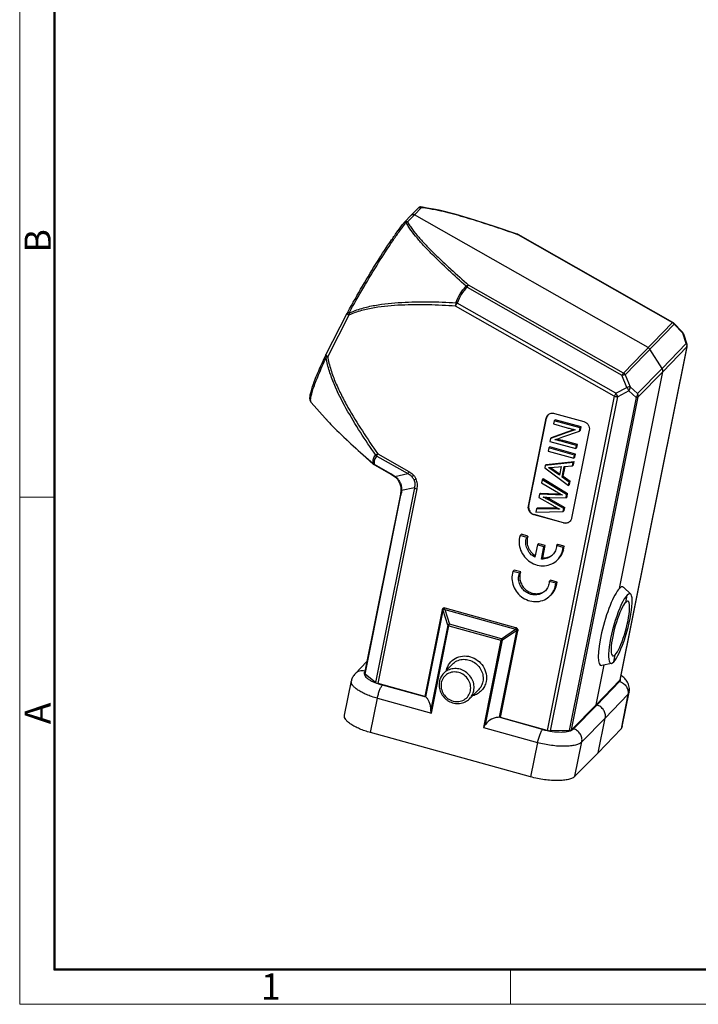
# Model space of a CAD drawing. Units: millimetres. Extents: x 1108 to 1430, y 506 to 733.
# Drawn here: x 1108 to 1182, y 506 to 613 of the extents above; entities that cross this region are included whole.
import ezdxf

# ---------------------------------------------------------------- set-up
doc = ezdxf.new("R2010")
doc.units = ezdxf.units.MM
doc.header["$LTSCALE"] = 65.395
doc.layers.get('0').update_dxf_attribs({"linetype": 'CONTINUOUS', "lineweight": 30})
doc.layers.add('Dim', color=3, linetype='CONTINUOUS', lineweight=15)
doc.layers.add('图框', color=7, linetype='CONTINUOUS', lineweight=20)
doc.styles.add('Romans字体', font='romans.shx', dxfattribs={"width": 0.75})

# ---------------------------------------------------------------- blocks, each defined once
blk = doc.blocks.new('A4图框-NEW')
at = {"layer": '图框', "color": 1, "lineweight": 18}
for p, q in [((833.413, 690.535), (833.413, 480.535)), ((833.413, 480.535), (1130.412, 480.535))]:
    blk.add_line(p, q, dxfattribs=at)
at = {"layer": '图框', "lineweight": 50}
for p, q in [((836.913, 484.018), (836.913, 675.021)), ((836.855, 484.035), (1126.929, 484.035))]:
    blk.add_line(p, q, dxfattribs=at)
at = {"layer": '图框', "color": 6}
for p, q in [((836.913, 531.714), (833.413, 531.714)), ((882.948, 484.035), (882.948, 480.535))]:
    blk.add_line(p, q, dxfattribs=at)
at = {"layer": '图框', "color": 6, "char_height": 2.652, "width": 2.55791, "attachment_point": 1, "rotation": 90, "style": 'Romans字体'}
for s, insert in [('B', (833.904, 556.375)), ('A', (833.904, 508.79))]:
    blk.add_mtext(s, dxfattribs=dict(at, insert=insert))
at = {"layer": '图框', "color": 6, "insert": (857.76, 483.652), "char_height": 2.652, "width": 2.55791, "attachment_point": 1, "style": 'Romans字体'}
blk.add_mtext('1', dxfattribs=at)

msp = doc.modelspace()

# ---------------------------------------------------------------- linework, layer by layer
at = {"color": 7, "linetype": 'Continuous'}
for p, q in [((1150.713, 591.977), (1151.462, 592.743)), ((1151.054, 592.015), (1151.804, 592.781)), ((1151.587, 592.833), (1151.697, 592.871)), ((1151.587, 592.833), (1151.587, 592.833)), ((1151.721, 592.877), (1151.812, 592.89)), ((1151.76, 592.851), (1151.932, 592.882)), ((1151.932, 592.882), (1153.132, 592.649)), ((1153.104, 592.6), (1153.085, 592.603)), ((1153.116, 592.597), (1153.104, 592.6)), ((1149.954, 591.194), (1150.712, 591.976)), ((1150.296, 591.233), (1150.225, 591.262)), ((1150.296, 591.233), (1151.054, 592.015)), ((1176.624, 577.49), (1151.054, 592.015)), ((1149.889, 591.118), (1149.889, 591.119)), ((1162.355, 589.844), (1162.295, 589.865)), ((1162.308, 589.903), (1162.309, 589.903)), ((1162.355, 589.844), (1162.374, 589.861)), ((1162.355, 589.844), (1179.288, 580.225)), ((1162.374, 589.861), (1162.388, 589.866)), ((1162.39, 589.865), (1162.39, 589.865)), ((1179.323, 580.246), (1162.39, 589.865)), ((1156.824, 584.107), (1173.757, 574.488)), ((1173.914, 574.706), (1156.981, 584.325)), ((1172.912, 572.172), (1155.553, 582.034)), ((1173.101, 572.505), (1155.742, 582.366)), ((1141.37, 576.71), (1143.703, 581.26)), ((1143.889, 581.04), (1141.565, 576.507)), ((1179.288, 580.225), (1173.914, 574.706)), ((1174.102, 574.528), (1179.476, 580.047)), ((1180.356, 579.2), (1179.437, 580.158)), ((1180.395, 579.089), (1179.476, 580.047)), ((1180.36, 579.195), (1180.377, 579.17)), ((1180.78, 577.94), (1180.395, 579.089)), ((1180.469, 579.013), (1180.854, 577.864)), ((1180.853, 577.575), (1173.538, 541.142)), ((1173.556, 541.173), (1180.87, 577.607)), ((1178.155, 575.213), (1176.812, 577.311)), ((1180.78, 577.94), (1178.155, 575.213)), ((1178.228, 574.848), (1180.853, 577.575)), ((1180.853, 577.575), (1180.87, 577.607)), ((1141.321, 576.61), (1141.321, 576.61)), ((1141.565, 576.507), (1141.407, 576.396)), ((1178.155, 575.213), (1175.46, 572.477)), ((1173.469, 551.143), (1178.228, 574.848)), ((1174.304, 573.148), (1173.757, 574.488)), ((1174.102, 574.528), (1174.649, 573.189)), ((1175.533, 572.112), (1178.228, 574.848)), ((1173.101, 572.505), (1174.304, 573.148)), ((1174.649, 573.189), (1175.46, 572.477)), ((1172.912, 572.172), (1165.577, 535.636)), ((1165.951, 535.587), (1173.286, 572.121)), ((1175.299, 572.053), (1167.984, 535.615)), ((1168.218, 535.679), (1175.533, 572.112)), ((1174.488, 572.764), (1173.286, 572.121)), ((1175.299, 572.053), (1174.488, 572.764)), ((1139.771, 571.474), (1141.3, 569.762)), ((1163.526, 560.149), (1165.456, 569.763)), ((1163.553, 560.177), (1165.483, 569.791)), ((1165.456, 569.763), (1165.483, 569.791)), ((1166.443, 569.605), (1166.335, 569.494)), ((1166.36, 570.294), (1169.572, 569.406)), ((1169.277, 568.822), (1166.443, 569.605)), ((1142.28, 568.724), (1142.311, 568.694)), ((1166.335, 569.494), (1166.264, 569.141)), ((1166.264, 569.141), (1167.772, 568.724)), ((1169.169, 568.71), (1166.335, 569.494)), ((1167.854, 568.326), (1168.5, 568.544)), ((1168.62, 568.517), (1168.618, 568.505)), ((1169.098, 568.359), (1169.169, 568.71)), ((1169.277, 568.822), (1169.169, 568.71)), ((1169.206, 568.47), (1169.277, 568.822)), ((1165.947, 567.564), (1165.88, 567.229)), ((1167.746, 568.215), (1165.947, 567.564)), ((1166.055, 567.676), (1165.947, 567.564)), ((1166.055, 567.676), (1167.854, 568.326)), ((1167.301, 567.718), (1169.098, 568.359)), ((1167.854, 568.326), (1167.746, 568.215)), ((1170.179, 568.457), (1168.249, 558.843)), ((1169.206, 568.47), (1169.098, 568.359)), ((1165.739, 566.526), (1165.668, 566.174)), ((1165.847, 566.637), (1165.739, 566.526)), ((1168.573, 565.742), (1165.739, 566.526)), ((1168.681, 565.853), (1165.847, 566.637)), ((1165.88, 567.229), (1168.714, 566.445)), ((1166.428, 567.42), (1166.43, 567.432)), ((1166.435, 567.427), (1166.428, 567.42)), ((1167.337, 567.197), (1167.446, 567.308)), ((1168.784, 566.797), (1167.337, 567.197)), ((1168.893, 566.908), (1167.446, 567.308)), ((1168.714, 566.445), (1168.784, 566.797)), ((1168.822, 566.556), (1168.714, 566.445)), ((1168.893, 566.908), (1168.784, 566.797)), ((1168.822, 566.556), (1168.893, 566.908)), ((1144.976, 566.163), (1146.593, 564.728)), ((1146.941, 565.626), (1150.317, 563.708)), ((1147.051, 565.877), (1150.427, 563.959)), ((1165.668, 566.174), (1168.502, 565.39)), ((1168.502, 565.39), (1168.573, 565.742)), ((1168.61, 565.502), (1168.502, 565.39)), ((1168.681, 565.853), (1168.573, 565.742)), ((1168.61, 565.502), (1168.681, 565.853)), ((1146.593, 564.728), (1146.593, 564.728)), ((1146.675, 564.67), (1148.464, 563.654)), ((1148.466, 563.699), (1146.676, 564.715)), ((1165.354, 564.612), (1165.3, 564.338)), ((1165.3, 564.338), (1167.904, 562.413)), ((1168.411, 564.935), (1165.354, 564.612)), ((1165.463, 564.723), (1165.354, 564.612)), ((1165.463, 564.723), (1168.519, 565.046)), ((1165.803, 564.376), (1165.762, 564.334)), ((1165.762, 564.334), (1165.77, 564.373)), ((1166.906, 563.527), (1165.762, 564.334)), ((1165.77, 564.373), (1165.875, 564.381)), ((1165.875, 564.381), (1166.803, 564.452)), ((1165.953, 564.387), (1166.939, 563.692)), ((1166.803, 564.452), (1167.096, 564.475)), ((1167.096, 564.475), (1166.906, 563.527)), ((1167.201, 563.32), (1167.439, 564.501)), ((1167.31, 563.431), (1167.526, 564.508)), ((1167.439, 564.501), (1168.337, 564.57)), ((1168.337, 564.57), (1168.411, 564.935)), ((1168.446, 564.681), (1168.337, 564.57)), ((1168.519, 565.046), (1168.411, 564.935)), ((1168.446, 564.681), (1168.519, 565.046)), ((1148.907, 563.413), (1150.317, 563.708)), ((1150.98, 563.513), (1150.785, 563.356)), ((1165.149, 563.161), (1165.041, 563.049)), ((1165.149, 563.161), (1167.812, 561.525)), ((1167.31, 563.431), (1167.201, 563.32)), ((1167.977, 562.773), (1167.201, 563.32)), ((1167.31, 563.431), (1168.085, 562.885)), ((1151.055, 562.171), (1146.781, 540.886)), ((1151.055, 562.171), (1149.644, 561.876)), ((1165.041, 563.049), (1164.97, 562.698)), ((1164.97, 562.698), (1166.539, 561.769)), ((1167.704, 561.414), (1165.041, 563.049)), ((1167.904, 562.413), (1167.977, 562.773)), ((1168.012, 562.524), (1167.904, 562.413)), ((1168.085, 562.885), (1167.977, 562.773)), ((1168.012, 562.524), (1168.085, 562.885)), ((1149.524, 561.47), (1145.595, 541.898)), ((1145.655, 541.793), (1149.585, 561.366)), ((1147.076, 540.752), (1151.349, 562.038)), ((1149.574, 561.902), (1149.567, 561.789)), ((1164.719, 561.448), (1164.649, 561.096)), ((1164.649, 561.096), (1166.232, 560.218)), ((1164.827, 561.559), (1164.719, 561.448)), ((1166.469, 561.398), (1164.719, 561.448)), ((1164.827, 561.559), (1166.577, 561.509)), ((1165.151, 561.138), (1165.153, 561.146)), ((1165.156, 561.143), (1165.151, 561.138)), ((1165.509, 561.124), (1165.691, 561.026)), ((1165.691, 561.026), (1165.91, 560.906)), ((1165.865, 561.111), (1167.635, 561.07)), ((1166.577, 561.509), (1166.469, 561.398)), ((1166.577, 561.509), (1167.008, 561.497)), ((1167.221, 561.379), (1167.219, 561.371)), ((1167.635, 561.07), (1167.704, 561.414)), ((1167.743, 561.181), (1167.635, 561.07)), ((1167.812, 561.525), (1167.704, 561.414)), ((1167.743, 561.181), (1167.812, 561.525)), ((1163.553, 560.177), (1163.526, 560.149)), ((1164.506, 559.958), (1164.398, 559.846)), ((1164.506, 559.958), (1166.261, 559.96)), ((1165.802, 560.795), (1165.91, 560.906)), ((1167.399, 559.898), (1165.802, 560.795)), ((1165.91, 560.906), (1167.508, 560.009)), ((1166.261, 559.96), (1166.153, 559.849)), ((1166.261, 559.96), (1166.702, 559.957)), ((1167.33, 559.555), (1167.399, 559.898)), ((1167.508, 560.009), (1167.399, 559.898)), ((1167.439, 559.666), (1167.508, 560.009)), ((1164.133, 559.201), (1164.16, 559.229)), ((1167.345, 558.313), (1164.133, 559.201)), ((1167.372, 558.341), (1164.16, 559.229)), ((1164.398, 559.846), (1164.327, 559.495)), ((1164.327, 559.495), (1167.33, 559.555)), ((1166.153, 559.849), (1164.398, 559.846)), ((1166.913, 559.845), (1166.911, 559.837)), ((1167.439, 559.666), (1167.33, 559.555)), ((1167.372, 558.341), (1167.345, 558.313)), ((1162.75, 557.075), (1162.615, 556.936)), ((1163.336, 556.736), (1162.615, 556.936)), ((1163.471, 556.875), (1162.75, 557.075)), ((1163.471, 556.875), (1163.336, 556.736)), ((1164.509, 555.908), (1164.239, 554.566)), ((1164.644, 556.047), (1164.509, 555.908)), ((1165.224, 555.711), (1164.509, 555.908)), ((1165.359, 555.85), (1164.644, 556.047)), ((1164.954, 554.366), (1165.224, 555.711)), ((1165.089, 554.505), (1165.359, 555.85)), ((1165.359, 555.85), (1165.224, 555.711)), ((1166.732, 555.974), (1166.597, 555.835)), ((1167.31, 555.638), (1166.597, 555.835)), ((1167.445, 555.777), (1166.732, 555.974)), ((1167.24, 555.242), (1167.31, 555.638)), ((1167.445, 555.777), (1167.31, 555.638)), ((1167.376, 555.381), (1167.445, 555.777)), ((1167.376, 555.381), (1167.24, 555.242)), ((1165.089, 554.505), (1164.954, 554.366)), ((1161.959, 553.156), (1161.823, 553.017)), ((1162.545, 552.817), (1161.823, 553.017)), ((1162.68, 552.956), (1161.959, 553.156)), ((1162.464, 552.508), (1162.545, 552.817)), ((1162.599, 552.647), (1162.464, 552.508)), ((1162.68, 552.956), (1162.545, 552.817)), ((1162.599, 552.647), (1162.68, 552.956)), ((1165.941, 552.054), (1165.805, 551.915)), ((1166.518, 551.718), (1165.805, 551.915)), ((1166.653, 551.857), (1165.941, 552.054)), ((1166.449, 551.323), (1166.518, 551.718)), ((1166.584, 551.461), (1166.449, 551.323)), ((1166.653, 551.857), (1166.518, 551.718)), ((1166.584, 551.461), (1166.653, 551.857)), ((1174.707, 550.539), (1173.904, 551.278)), ((1174.163, 549.634), (1174.321, 550.42)), ((1154.076, 548.811), (1152.175, 539.342)), ((1152.296, 539.286), (1154.197, 548.755)), ((1154.706, 547.139), (1154.197, 548.755)), ((1154.363, 548.852), (1162.111, 546.709)), ((1154.363, 548.852), (1154.872, 547.236)), ((1162.156, 546.863), (1154.408, 549.005)), ((1154.706, 547.139), (1152.856, 537.924)), ((1152.906, 537.51), (1154.827, 547.083)), ((1154.731, 547.165), (1154.706, 547.139)), ((1154.706, 547.139), (1154.756, 547.108)), ((1154.793, 547.206), (1154.731, 547.165)), ((1154.756, 547.108), (1154.827, 547.083)), ((1154.872, 547.236), (1154.793, 547.206)), ((1154.827, 547.083), (1160.519, 545.509)), ((1160.564, 545.662), (1154.872, 547.236)), ((1162.223, 546.536), (1160.321, 537.066)), ((1160.477, 537.046), (1162.378, 546.515)), ((1160.564, 545.662), (1162.111, 546.709)), ((1162.223, 546.536), (1160.675, 545.488)), ((1160.519, 545.509), (1158.598, 535.936)), ((1158.825, 536.273), (1160.675, 545.488)), ((1160.539, 545.587), (1160.519, 545.509)), ((1160.564, 545.662), (1160.539, 545.587)), ((1160.675, 545.488), (1160.639, 545.557)), ((1172.855, 543.117), (1173.012, 543.903)), ((1145.851, 543.174), (1144.564, 541.82)), ((1154.235, 541.86), (1155.201, 542.87)), ((1170.917, 538.433), (1171.792, 542.789)), ((1172.613, 542.959), (1171.545, 542.738)), ((1146.781, 540.886), (1145.655, 541.793)), ((1143.405, 537.292), (1144.16, 541.05)), ((1152.175, 539.342), (1147.076, 540.752)), ((1152.321, 539.265), (1147.544, 540.586)), ((1173.538, 541.142), (1170.917, 538.433)), ((1171.012, 538.407), (1173.495, 540.973)), ((1173.538, 541.142), (1173.556, 541.173)), ((1157.081, 539.088), (1158.065, 540.081)), ((1174.406, 539.551), (1171.922, 536.984)), ((1174.406, 539.551), (1173.651, 535.791)), ((1173.791, 536.044), (1174.545, 539.803)), ((1174.545, 539.802), (1174.406, 539.551)), ((1146.244, 535.393), (1146.997, 539.144)), ((1146.997, 539.144), (1152.906, 537.51)), ((1152.321, 539.265), (1152.296, 539.286)), ((1170.917, 538.433), (1168.218, 535.679)), ((1168.454, 535.797), (1171.012, 538.407)), ((1170.917, 538.433), (1171.012, 538.407)), ((1160.322, 537.067), (1160.275, 537.065)), ((1165.052, 535.744), (1160.275, 537.065)), ((1165.577, 535.636), (1160.477, 537.046)), ((1171.922, 536.984), (1169.365, 534.374)), ((1171.161, 533.194), (1171.922, 536.984)), ((1163.753, 530.551), (1146.244, 535.393)), ((1158.598, 535.936), (1164.506, 534.302)), ((1167.985, 535.618), (1165.951, 535.585)), ((1173.651, 535.791), (1171.161, 533.194)), ((1173.791, 536.044), (1173.651, 535.791)), ((1164.506, 534.302), (1163.753, 530.551)), ((1168.61, 530.614), (1169.365, 534.374)), ((1171.161, 533.194), (1168.61, 530.614))]:
    msp.add_line(p, q, dxfattribs=at)
for points in [[(1151.587, 592.833), (1151.561, 592.82), (1151.507, 592.784), (1151.462, 592.743)], [(1162.308, 589.903), (1159.926, 590.716), (1157.66, 591.446), (1155.605, 592.051), (1153.763, 592.517), (1153.133, 592.649)], [(1149.954, 591.194), (1149.905, 591.138), (1149.889, 591.118)], [(1143.769, 581.384), (1143.718, 581.288), (1143.703, 581.26)], [(1141.37, 576.71), (1141.327, 576.623), (1141.321, 576.61)], [(1141.288, 569.775), (1142.178, 568.825), (1143.477, 567.549), (1144.976, 566.163)], [(1148.464, 563.654), (1148.556, 563.6), (1148.754, 563.472), (1148.857, 563.399)], [(1148.857, 563.399), (1149.185, 563.089), (1149.426, 562.697), (1149.555, 562.252), (1149.574, 561.902)], [(1149.567, 561.789), (1149.542, 561.572), (1149.524, 561.47)]]:
    msp.add_lwpolyline(points, dxfattribs=at)
for centre, radius, start, end in [((1151.644, 592.565), 0.254, 132.20881, 135.64128), ((1151.862, 592.245), 0.648, 102.52366, 104.71509), ((1151.649, 592.508), 0.315, 60.37902, 74.47876), ((1151.077, 584.518), 8.361, 84.23195, 85.31333), ((1149.755, 574.766), 18.145, 79.4253, 79.686), ((1170.667, 575.239), 25.995, 142.14859, 142.57202), ((1150.898, 591.741), 0.315, 60.37519, 74.44457), ((1162.144, 589.431), 0.499, 60.40625, 70.78546), ((1162.195, 589.791), 0.169, 18.3558, 20.40674), ((1155.386, 581.299), 1.125, 76.22612, 79.86622), ((1155.364, 581.203), 1.223, 71.98881, 76.26484), ((1179.075, 579.809), 0.503, 43.87355, 60.35784), ((1179.992, 578.852), 0.503, 30.71614, 43.67455), ((1180.266, 579.114), 0.125, 40.58957, 43.74955), ((1179.995, 578.854), 0.5, 18.67955, 30.71743), ((1180.337, 577.656), 0.527, 18.59415, 32.67198), ((1180.406, 577.665), 0.456, 348.64028, 352.71998), ((1180.376, 577.705), 0.504, 358.32791, 18.46108), ((1180.387, 577.667), 0.475, 352.76006, 3.88272), ((1180.379, 577.705), 0.501, 348.64229, 358.24184), ((1176.912, 570.116), 4.498, 147.91425, 152.79012), ((1157.173, 583.932), 21.278, 221.75115, 221.9612), ((1166.125, 569.639), 0.678, 130.07182, 135.72962), ((1157.892, 595.771), 29.597, 286.76733, 287.01982), ((1147.254, 566.074), 0.547, 217.70016, 235.1014), ((1146.85, 565.12), 0.44, 226.58742, 233.17186), ((1146.868, 565.143), 0.469, 233.15586, 239.42446), ((1146.921, 565.105), 0.5, 228.83636, 240.40004), ((1146.875, 565.154), 0.482, 239.40986, 245.65383), ((1146.18, 559.682), 4.621, 53.8373, 60.35668), ((1146.637, 561.956), 3.006, 348.6743, 351.83405), ((1147.827, 561.995), 1.821, 356.25714, 357.19485), ((1167.579, 558.969), 0.681, 315.72965, 318.9648), ((1165.241, 555.996), 1.483, 308.40189, 311.65948), ((1163.358, 545.009), 2.001, 120.46089, 124.11641), ((1160.068, 545.229), 0.659, 37.11352, 41.0873), ((1159.99, 545.169), 0.756, 30.88711, 37.18811), ((1145.868, 541.86), 0.317, 169.58245, 173.9906), ((1173.294, 541.209), 0.305, 349.53765, 354.18677)]:
    msp.add_arc(centre, radius, start, end, dxfattribs=at)
for centre, major_axis, ratio, start_param, end_param in [((1172.645, 547.032), (1.181, 4.29), 0.1953792, -0.1000464, 0.3484021), ((1172.641, 547.028), (1.191, 4.288), 0.2018139, 0.3453924, 3.2451355), ((1173.586, 546.767), (1.057, 3.806), 0.2018139, 0.3453924, 3.4904757), ((1173.59, 546.771), (1.048, 3.808), 0.1953792, 3.4865041, 6.6315874), ((1173.588, 546.769), (0.83, 2.987), 0.2018137, 0.3471372, 3.4887299), ((1173.588, 546.769), (0.823, 2.989), 0.195379, -2.7949364, 0.3466563), ((1146.085, 541.8), (0.49, -0.098), 0.3364224, -3.1412936, -2.5686803), ((1147.211, 540.893), (0.49, -0.098), 0.3364224, -2.5686803, -1.7832822), ((1152.121, 539.286), (0.196, -0.039), 0.3364224, 0.5358922, 1.3583105), ((1160.423, 536.99), (0.196, -0.039), 0.3364224, 1.3583105, 2.1807288), ((1165.713, 535.776), (0.49, -0.098), 0.3364224, -1.7832822, -0.997884), ((1167.746, 535.81), (0.49, -0.098), 0.3364224, -0.997884, -0.2159765)]:
    msp.add_ellipse(centre, major_axis=major_axis, ratio=ratio, start_param=start_param, end_param=end_param, dxfattribs=at)
for points, knots in [([(1151.473, 592.754), (1151.495, 592.773), (1151.547, 592.806), (1151.607, 592.819), (1151.637, 592.821)], [0, 0, 0, 0, 0.4953751, 1, 1, 1, 1]), ([(1151.76, 592.851), (1151.765, 592.848), (1151.787, 592.831), (1151.798, 592.803), (1151.804, 592.781)], [0, 0, 0, 0, 0.2075065, 1, 1, 1, 1]), ([(1153.003, 592.618), (1152.9, 592.637), (1152.502, 592.706), (1152.102, 592.759), (1151.804, 592.781)], [0, 0, 0, 0, 0.2606836, 1, 1, 1, 1]), ([(1151.812, 592.89), (1151.822, 592.89), (1151.862, 592.891), (1151.902, 592.888), (1151.932, 592.882)], [0, 0, 0, 0, 0.2410176, 1, 1, 1, 1]), ([(1151.917, 592.837), (1152.012, 592.827), (1152.408, 592.781), (1152.802, 592.713), (1153.099, 592.656)], [0, 0, 0, 0, 0.2404323, 1, 1, 1, 1]), ([(1162.295, 589.865), (1161.514, 590.137), (1159.96, 590.669), (1157.637, 591.419), (1155.72, 591.984), (1154.217, 592.368), (1153.48, 592.529), (1153.116, 592.597)], [0, 0, 0, 0, 0.2587326, 0.5143634, 0.7639919, 0.8842074, 1, 1, 1, 1]), ([(1149.889, 591.119), (1149.905, 591.139), (1149.947, 591.175), (1149.999, 591.192), (1150.026, 591.196)], [0, 0, 0, 0, 0.4880513, 1, 1, 1, 1]), ([(1150.225, 591.262), (1150.178, 591.276), (1150.076, 591.279), (1149.987, 591.228), (1149.954, 591.194)], [0, 0, 0, 0, 0.5091255, 1, 1, 1, 1]), ([(1150.026, 591.196), (1150.035, 591.197), (1150.074, 591.201), (1150.113, 591.197), (1150.142, 591.19)], [0, 0, 0, 0, 0.2429411, 1, 1, 1, 1]), ([(1150.296, 591.233), (1150.284, 591.232), (1150.231, 591.225), (1150.179, 591.207), (1150.142, 591.19)], [0, 0, 0, 0, 0.2270867, 1, 1, 1, 1]), ([(1156.7, 584.201), (1156.056, 584.779), (1154.794, 585.931), (1153.271, 587.402), (1152.133, 588.586), (1151.357, 589.456), (1150.776, 590.183), (1150.381, 590.76), (1150.214, 591.047), (1150.142, 591.19)], [0, 0, 0, 0, 0.2699899, 0.5330922, 0.6601702, 0.781949, 0.8966011, 0.9501956, 1, 1, 1, 1]), ([(1150.296, 591.233), (1150.369, 591.094), (1150.539, 590.813), (1150.941, 590.246), (1151.535, 589.53), (1152.327, 588.673), (1153.188, 587.806), (1154.094, 586.934), (1155.356, 585.765), (1156.326, 584.9), (1156.981, 584.325)], [0, 0, 0, 0, 0.0489041, 0.1019409, 0.2160692, 0.3377432, 0.4649831, 0.5957963, 0.7289012, 1, 1, 1, 1]), ([(1150.713, 591.977), (1150.746, 592.011), (1150.835, 592.061), (1150.936, 592.058), (1150.983, 592.045)], [0, 0, 0, 0, 0.4908378, 1, 1, 1, 1]), ([(1143.769, 581.384), (1144.291, 582.337), (1145.346, 584.196), (1146.938, 586.828), (1148.243, 588.836), (1149.217, 590.228), (1149.671, 590.838), (1149.889, 591.118)], [0, 0, 0, 0, 0.2833685, 0.5571106, 0.801672, 0.9075437, 1, 1, 1, 1]), ([(1143.904, 581.266), (1144.424, 582.216), (1145.475, 584.071), (1147.064, 586.703), (1148.369, 588.72), (1149.347, 590.128), (1149.805, 590.751), (1150.024, 591.038)], [0, 0, 0, 0, 0.2815698, 0.5542264, 0.7992602, 0.9060914, 1, 1, 1, 1]), ([(1162.308, 589.903), (1162.313, 589.901), (1162.334, 589.89), (1162.347, 589.867), (1162.353, 589.85)], [0, 0, 0, 0, 0.2206707, 1, 1, 1, 1]), ([(1155.584, 582.406), (1155.699, 582.741), (1156.004, 583.389), (1156.451, 583.948), (1156.7, 584.201)], [0, 0, 0, 0, 0.4993408, 1, 1, 1, 1]), ([(1156.824, 584.107), (1156.58, 583.863), (1156.144, 583.322), (1155.851, 582.692), (1155.742, 582.366)], [0, 0, 0, 0, 0.5009475, 1, 1, 1, 1]), ([(1156.981, 584.325), (1156.935, 584.323), (1156.833, 584.292), (1156.745, 584.236), (1156.7, 584.201)], [0, 0, 0, 0, 0.4482481, 1, 1, 1, 1]), ([(1156.7, 584.201), (1156.711, 584.194), (1156.753, 584.165), (1156.794, 584.132), (1156.824, 584.107)], [0, 0, 0, 0, 0.238836, 1, 1, 1, 1]), ([(1156.824, 584.107), (1156.853, 584.152), (1156.902, 584.227), (1156.956, 584.299), (1156.981, 584.325)], [0, 0, 0, 0, 0.5980242, 1, 1, 1, 1]), ([(1143.904, 581.266), (1144.348, 581.479), (1145.279, 581.814), (1147.203, 582.242), (1149.664, 582.483), (1152.625, 582.529), (1154.599, 582.458), (1155.584, 582.406)], [0, 0, 0, 0, 0.1248878, 0.2494835, 0.4993032, 0.7498891, 1, 1, 1, 1]), ([(1155.553, 582.034), (1154.565, 582.095), (1152.587, 582.186), (1149.625, 582.176), (1147.168, 581.97), (1145.252, 581.57), (1144.328, 581.248), (1143.889, 581.04)], [0, 0, 0, 0, 0.2515427, 0.5030291, 0.7527163, 0.8766252, 1, 1, 1, 1]), ([(1155.584, 582.406), (1155.578, 582.377), (1155.558, 582.254), (1155.551, 582.129), (1155.553, 582.034)], [0, 0, 0, 0, 0.2379297, 1, 1, 1, 1]), ([(1155.553, 582.034), (1155.567, 582.062), (1155.627, 582.174), (1155.691, 582.285), (1155.742, 582.366)], [0, 0, 0, 0, 0.2457127, 1, 1, 1, 1]), ([(1143.703, 581.26), (1143.697, 581.247), (1143.699, 581.219), (1143.716, 581.186), (1143.747, 581.144), (1143.805, 581.093), (1143.859, 581.057), (1143.889, 581.04)], [0, 0, 0, 0, 0.1460761, 0.2450385, 0.3641671, 0.6571969, 1, 1, 1, 1]), ([(1143.904, 581.266), (1143.883, 581.279), (1143.848, 581.302), (1143.803, 581.337), (1143.778, 581.359), (1143.766, 581.379), (1143.769, 581.384)], [0, 0, 0, 0, 0.3930023, 0.7029203, 0.9061044, 1, 1, 1, 1]), ([(1143.904, 581.266), (1143.901, 581.247), (1143.894, 581.172), (1143.89, 581.096), (1143.889, 581.04)], [0, 0, 0, 0, 0.2532496, 1, 1, 1, 1]), ([(1179.323, 580.246), (1179.319, 580.249), (1179.304, 580.241), (1179.295, 580.232), (1179.288, 580.225)], [0, 0, 0, 0, 0.3217764, 1, 1, 1, 1]), ([(1179.476, 580.047), (1179.476, 580.068), (1179.471, 580.108), (1179.45, 580.144), (1179.437, 580.158)], [0, 0, 0, 0, 0.5303624, 1, 1, 1, 1]), ([(1180.377, 579.17), (1180.38, 579.164), (1180.391, 579.139), (1180.395, 579.11), (1180.395, 579.089)], [0, 0, 0, 0, 0.2338814, 1, 1, 1, 1]), ([(1180.395, 579.089), (1180.412, 579.081), (1180.443, 579.06), (1180.463, 579.029), (1180.469, 579.013)], [0, 0, 0, 0, 0.5346806, 1, 1, 1, 1]), ([(1180.854, 577.864), (1180.849, 577.88), (1180.828, 577.912), (1180.798, 577.932), (1180.78, 577.94)], [0, 0, 0, 0, 0.465281, 1, 1, 1, 1]), ([(1139.771, 571.474), (1139.727, 571.522), (1139.664, 571.635), (1139.627, 571.819), (1139.627, 572.007), (1139.647, 572.208), (1139.687, 572.432), (1139.772, 572.786), (1139.928, 573.295), (1140.177, 573.985), (1140.497, 574.778), (1140.883, 575.666), (1141.169, 576.286), (1141.321, 576.61)], [0, 0, 0, 0, 0.0357761, 0.0685689, 0.1015937, 0.1380859, 0.1793222, 0.2259677, 0.3365595, 0.4704562, 0.6267795, 0.804014, 1, 1, 1, 1]), ([(1139.771, 571.474), (1139.752, 571.495), (1139.721, 571.556), (1139.702, 571.669), (1139.702, 571.814), (1139.73, 572.073), (1139.823, 572.478), (1139.999, 573.052), (1140.25, 573.743), (1140.709, 574.879), (1141.112, 575.772), (1141.407, 576.396)], [0, 0, 0, 0, 0.0164242, 0.0376897, 0.0649744, 0.098772, 0.1864969, 0.3010203, 0.4413787, 0.6060109, 1, 1, 1, 1]), ([(1141.321, 576.61), (1141.314, 576.595), (1141.307, 576.559), (1141.322, 576.503), (1141.356, 576.446), (1141.388, 576.413), (1141.407, 576.396)], [0, 0, 0, 0, 0.2023837, 0.4304695, 0.6973338, 1, 1, 1, 1]), ([(1141.394, 576.651), (1141.389, 576.658), (1141.376, 576.681), (1141.371, 576.711), (1141.379, 576.727)], [0, 0, 0, 0, 0.3151658, 1, 1, 1, 1]), ([(1141.565, 576.507), (1141.528, 576.527), (1141.466, 576.569), (1141.412, 576.623), (1141.394, 576.651)], [0, 0, 0, 0, 0.5567809, 1, 1, 1, 1]), ([(1146.821, 565.74), (1146.249, 566.56), (1145.128, 568.223), (1143.565, 570.795), (1142.427, 573.038), (1141.723, 574.92), (1141.481, 575.899), (1141.407, 576.396)], [0, 0, 0, 0, 0.2493686, 0.4996073, 0.7498971, 0.8746276, 1, 1, 1, 1]), ([(1141.565, 576.507), (1141.639, 576.014), (1141.884, 575.043), (1142.419, 573.642), (1143.06, 572.281), (1144.017, 570.509), (1145.338, 568.364), (1146.472, 566.699), (1147.051, 565.877)], [0, 0, 0, 0, 0.1240494, 0.2482165, 0.3730191, 0.4985044, 0.7494885, 1, 1, 1, 1]), ([(1178.228, 574.848), (1178.24, 574.909), (1178.239, 575.039), (1178.19, 575.159), (1178.155, 575.213)], [0, 0, 0, 0, 0.4926949, 1, 1, 1, 1]), ([(1173.914, 574.706), (1173.889, 574.68), (1173.835, 574.608), (1173.786, 574.533), (1173.757, 574.488)], [0, 0, 0, 0, 0.4021668, 1, 1, 1, 1]), ([(1173.757, 574.488), (1173.822, 574.508), (1173.915, 574.531), (1174.032, 574.538), (1174.081, 574.533), (1174.102, 574.528)], [0, 0, 0, 0, 0.579193, 0.8135137, 1, 1, 1, 1]), ([(1174.649, 573.189), (1174.628, 573.194), (1174.578, 573.199), (1174.461, 573.191), (1174.368, 573.168), (1174.304, 573.148)], [0, 0, 0, 0, 0.1864896, 0.4208812, 1, 1, 1, 1]), ([(1174.304, 573.148), (1174.344, 573.087), (1174.414, 572.962), (1174.468, 572.83), (1174.488, 572.764)], [0, 0, 0, 0, 0.515585, 1, 1, 1, 1]), ([(1174.488, 572.764), (1174.542, 572.828), (1174.625, 572.961), (1174.657, 573.119), (1174.649, 573.189)], [0, 0, 0, 0, 0.5434399, 1, 1, 1, 1]), ([(1172.912, 572.172), (1172.975, 572.155), (1173.099, 572.13), (1173.225, 572.12), (1173.286, 572.121)], [0, 0, 0, 0, 0.5160005, 1, 1, 1, 1]), ([(1173.286, 572.121), (1173.266, 572.187), (1173.211, 572.319), (1173.142, 572.444), (1173.101, 572.505)], [0, 0, 0, 0, 0.484415, 1, 1, 1, 1]), ([(1175.46, 572.477), (1175.469, 572.408), (1175.437, 572.249), (1175.354, 572.117), (1175.299, 572.053)], [0, 0, 0, 0, 0.4565859, 1, 1, 1, 1]), ([(1175.299, 572.053), (1175.348, 572.054), (1175.416, 572.059), (1175.494, 572.084), (1175.523, 572.102), (1175.533, 572.112)], [0, 0, 0, 0, 0.5982238, 0.8240627, 1, 1, 1, 1]), ([(1175.533, 572.112), (1175.545, 572.173), (1175.544, 572.304), (1175.495, 572.423), (1175.46, 572.477)], [0, 0, 0, 0, 0.4926127, 1, 1, 1, 1]), ([(1141.351, 569.705), (1141.424, 569.623), (1141.728, 569.29), (1142.041, 568.966), (1142.28, 568.724)], [0, 0, 0, 0, 0.2444696, 1, 1, 1, 1]), ([(1165.456, 569.763), (1165.469, 569.829), (1165.514, 569.956), (1165.593, 570.065), (1165.639, 570.113)], [0, 0, 0, 0, 0.5028411, 1, 1, 1, 1]), ([(1165.64, 570.112), (1165.581, 570.045), (1165.52, 569.937), (1165.489, 569.821), (1165.483, 569.791)], [0, 0, 0, 0, 0.7469917, 1, 1, 1, 1]), ([(1165.688, 570.158), (1165.777, 570.233), (1166, 570.339), (1166.245, 570.326), (1166.36, 570.294)], [0, 0, 0, 0, 0.4913451, 1, 1, 1, 1]), ([(1142.311, 568.694), (1142.974, 568.025), (1144.372, 566.709), (1145.81, 565.439), (1146.548, 564.8)], [0, 0, 0, 0, 0.4911279, 1, 1, 1, 1]), ([(1167.772, 568.724), (1167.912, 568.686), (1168.194, 568.61), (1168.478, 568.548), (1168.62, 568.517)], [0, 0, 0, 0, 0.5005943, 1, 1, 1, 1]), ([(1169.572, 569.406), (1169.671, 569.378), (1169.862, 569.284), (1170.078, 569.053), (1170.197, 568.763), (1170.199, 568.555), (1170.179, 568.457)], [0, 0, 0, 0, 0.2520197, 0.5060633, 0.7566045, 1, 1, 1, 1]), ([(1168.618, 568.505), (1168.472, 568.459), (1168.18, 568.366), (1167.89, 568.265), (1167.746, 568.215)], [0, 0, 0, 0, 0.5002925, 1, 1, 1, 1]), ([(1167.337, 567.197), (1167.187, 567.238), (1166.885, 567.319), (1166.58, 567.387), (1166.428, 567.42)], [0, 0, 0, 0, 0.5006209, 1, 1, 1, 1]), ([(1146.548, 564.8), (1146.532, 564.894), (1146.516, 565.074), (1146.551, 565.334), (1146.654, 565.562), (1146.761, 565.686), (1146.821, 565.74)], [0, 0, 0, 0, 0.2777761, 0.5267733, 0.7623219, 1, 1, 1, 1]), ([(1146.941, 565.626), (1146.882, 565.574), (1146.776, 565.456), (1146.676, 565.236), (1146.642, 564.982), (1146.66, 564.806), (1146.676, 564.715)], [0, 0, 0, 0, 0.2367954, 0.471325, 0.720366, 1, 1, 1, 1]), ([(1147.051, 565.877), (1147.007, 565.848), (1146.932, 565.8), (1146.854, 565.755), (1146.821, 565.74)], [0, 0, 0, 0, 0.5932146, 1, 1, 1, 1]), ([(1146.941, 565.626), (1146.951, 565.661), (1146.987, 565.746), (1147.026, 565.828), (1147.051, 565.877)], [0, 0, 0, 0, 0.4043951, 1, 1, 1, 1]), ([(1146.548, 564.8), (1146.55, 564.793), (1146.56, 564.767), (1146.577, 564.742), (1146.593, 564.729)], [0, 0, 0, 0, 0.2606757, 1, 1, 1, 1]), ([(1146.675, 564.67), (1146.67, 564.673), (1146.67, 564.692), (1146.673, 564.705), (1146.676, 564.715)], [0, 0, 0, 0, 0.317019, 1, 1, 1, 1]), ([(1148.466, 563.699), (1148.463, 563.688), (1148.459, 563.675), (1148.46, 563.656), (1148.464, 563.654)], [0, 0, 0, 0, 0.6826595, 1, 1, 1, 1]), ([(1148.907, 563.413), (1148.897, 563.407), (1148.883, 563.398), (1148.862, 563.396), (1148.857, 563.399)], [0, 0, 0, 0, 0.632866, 1, 1, 1, 1]), ([(1148.907, 563.413), (1149.026, 563.329), (1149.246, 563.132), (1149.491, 562.765), (1149.632, 562.346), (1149.653, 562.051), (1149.646, 561.906)], [0, 0, 0, 0, 0.2502956, 0.5002354, 0.74997, 1, 1, 1, 1]), ([(1150.427, 563.959), (1150.403, 563.91), (1150.363, 563.828), (1150.327, 563.743), (1150.317, 563.708)], [0, 0, 0, 0, 0.5955836, 1, 1, 1, 1]), ([(1150.785, 563.356), (1150.752, 563.393), (1150.613, 563.531), (1150.447, 563.64), (1150.317, 563.708)], [0, 0, 0, 0, 0.2521415, 1, 1, 1, 1]), ([(1150.427, 563.959), (1150.582, 563.871), (1150.777, 563.73), (1150.941, 563.558), (1150.98, 563.513)], [0, 0, 0, 0, 0.7492487, 1, 1, 1, 1]), ([(1150.98, 563.513), (1151.004, 563.484), (1151.099, 563.368), (1151.178, 563.239), (1151.226, 563.138)], [0, 0, 0, 0, 0.2510908, 1, 1, 1, 1]), ([(1150.988, 563.057), (1151.023, 563.065), (1151.104, 563.089), (1151.182, 563.12), (1151.226, 563.138)], [0, 0, 0, 0, 0.4302035, 1, 1, 1, 1]), ([(1151.349, 562.038), (1151.366, 562.128), (1151.391, 562.312), (1151.385, 562.593), (1151.334, 562.872), (1151.268, 563.052), (1151.226, 563.138)], [0, 0, 0, 0, 0.2454276, 0.4936149, 0.7453145, 1, 1, 1, 1]), ([(1150.988, 563.057), (1151.054, 562.919), (1151.129, 562.618), (1151.092, 562.313), (1151.055, 562.171)], [0, 0, 0, 0, 0.5102775, 1, 1, 1, 1]), ([(1151.055, 562.171), (1151.092, 562.141), (1151.189, 562.089), (1151.291, 562.054), (1151.349, 562.038)], [0, 0, 0, 0, 0.4424351, 1, 1, 1, 1]), ([(1149.524, 561.47), (1149.522, 561.462), (1149.523, 561.439), (1149.545, 561.401), (1149.569, 561.378), (1149.585, 561.366)], [0, 0, 0, 0, 0.1934872, 0.5407608, 1, 1, 1, 1]), ([(1149.644, 561.876), (1149.626, 561.879), (1149.603, 561.885), (1149.581, 561.893), (1149.574, 561.899), (1149.574, 561.902)], [0, 0, 0, 0, 0.7031562, 0.8998698, 1, 1, 1, 1]), ([(1149.644, 561.876), (1149.643, 561.847), (1149.637, 561.731), (1149.625, 561.615), (1149.613, 561.529)], [0, 0, 0, 0, 0.2525176, 1, 1, 1, 1]), ([(1165.802, 560.795), (1165.695, 560.854), (1165.48, 560.972), (1165.262, 561.086), (1165.151, 561.138)], [0, 0, 0, 0, 0.5003588, 1, 1, 1, 1]), ([(1165.153, 561.146), (1165.272, 561.135), (1165.509, 561.123), (1165.747, 561.115), (1165.865, 561.111)], [0, 0, 0, 0, 0.5005314, 1, 1, 1, 1]), ([(1167.219, 561.371), (1167.094, 561.38), (1166.844, 561.387), (1166.594, 561.394), (1166.469, 561.398)], [0, 0, 0, 0, 0.50031, 1, 1, 1, 1]), ([(1166.539, 561.769), (1166.651, 561.702), (1166.877, 561.569), (1167.106, 561.442), (1167.221, 561.379)], [0, 0, 0, 0, 0.5002049, 1, 1, 1, 1]), ([(1164.133, 559.201), (1164.034, 559.228), (1163.843, 559.323), (1163.627, 559.554), (1163.508, 559.843), (1163.506, 560.052), (1163.526, 560.149)], [0, 0, 0, 0, 0.2520197, 0.5060633, 0.7566045, 1, 1, 1, 1]), ([(1163.553, 560.177), (1163.533, 560.08), (1163.535, 559.871), (1163.654, 559.582), (1163.87, 559.35), (1164.061, 559.256), (1164.16, 559.229)], [0, 0, 0, 0, 0.2433957, 0.493937, 0.7479806, 1, 1, 1, 1]), ([(1166.232, 560.218), (1166.288, 560.186), (1166.402, 560.124), (1166.626, 559.995), (1166.798, 559.905), (1166.913, 559.845)], [0, 0, 0, 0, 0.2501166, 0.5002667, 1, 1, 1, 1]), ([(1166.911, 559.837), (1166.785, 559.841), (1166.532, 559.848), (1166.279, 559.848), (1166.153, 559.849)], [0, 0, 0, 0, 0.5003468, 1, 1, 1, 1]), ([(1168.249, 558.843), (1168.243, 558.814), (1168.212, 558.698), (1168.151, 558.59), (1168.092, 558.522)], [0, 0, 0, 0, 0.2530081, 1, 1, 1, 1]), ([(1168.066, 558.494), (1167.978, 558.403), (1167.741, 558.269), (1167.471, 558.278), (1167.345, 558.313)], [0, 0, 0, 0, 0.4909883, 1, 1, 1, 1]), ([(1167.372, 558.341), (1167.487, 558.309), (1167.732, 558.296), (1167.956, 558.402), (1168.044, 558.476)], [0, 0, 0, 0, 0.5086554, 1, 1, 1, 1]), ([(1162.615, 556.936), (1162.533, 556.682), (1162.46, 556.134), (1162.632, 555.318), (1163.059, 554.585), (1163.694, 554.015), (1164.466, 553.671), (1165.293, 553.593), (1166.08, 553.793), (1166.521, 554.103), (1166.702, 554.289)], [0, 0, 0, 0, 0.1224705, 0.2482843, 0.3767488, 0.5060162, 0.6339342, 0.7588947, 0.8805389, 1, 1, 1, 1]), ([(1164.239, 554.566), (1164.047, 554.666), (1163.695, 554.936), (1163.339, 555.489), (1163.197, 556.12), (1163.264, 556.544), (1163.336, 556.736)], [0, 0, 0, 0, 0.2552212, 0.50955, 0.7584164, 1, 1, 1, 1]), ([(1163.471, 556.875), (1163.403, 556.691), (1163.352, 556.389), (1163.394, 555.991), (1163.507, 555.595), (1163.775, 555.142), (1164.097, 554.867), (1164.276, 554.76)], [0, 0, 0, 0, 0.2413689, 0.3651578, 0.4906761, 0.7445636, 1, 1, 1, 1]), ([(1166.597, 555.835), (1166.589, 555.647), (1166.508, 555.274), (1166.297, 554.955), (1166.169, 554.823)], [0, 0, 0, 0, 0.5047006, 1, 1, 1, 1]), ([(1166.169, 554.823), (1166.016, 554.666), (1165.631, 554.416), (1165.178, 554.353), (1164.954, 554.366)], [0, 0, 0, 0, 0.4937291, 1, 1, 1, 1]), ([(1165.089, 554.505), (1165.281, 554.494), (1165.669, 554.537), (1166.015, 554.717), (1166.162, 554.834)], [0, 0, 0, 0, 0.5059196, 1, 1, 1, 1]), ([(1166.702, 554.289), (1166.83, 554.42), (1167.053, 554.718), (1167.193, 555.063), (1167.24, 555.242)], [0, 0, 0, 0, 0.497694, 1, 1, 1, 1]), ([(1166.838, 554.429), (1166.965, 554.56), (1167.188, 554.858), (1167.328, 555.202), (1167.376, 555.381)], [0, 0, 0, 0, 0.4976434, 1, 1, 1, 1]), ([(1161.823, 553.017), (1161.741, 552.763), (1161.668, 552.215), (1161.841, 551.399), (1162.268, 550.666), (1162.902, 550.096), (1163.675, 549.752), (1164.501, 549.674), (1165.289, 549.874), (1165.729, 550.184), (1165.911, 550.37)], [0, 0, 0, 0, 0.1224705, 0.2482843, 0.3767488, 0.5060162, 0.6339342, 0.7588947, 0.8805389, 1, 1, 1, 1]), ([(1165.377, 550.904), (1165.258, 550.781), (1164.971, 550.574), (1164.457, 550.426), (1163.913, 550.452), (1163.48, 550.613), (1163.17, 550.815), (1162.892, 551.062), (1162.619, 551.441), (1162.441, 551.965), (1162.437, 552.333), (1162.464, 552.508)], [0, 0, 0, 0, 0.1191994, 0.240353, 0.3645859, 0.4917655, 0.5562748, 0.6209875, 0.7496768, 0.876363, 1, 1, 1, 1]), ([(1162.599, 552.647), (1162.573, 552.48), (1162.575, 552.131), (1162.732, 551.63), (1163.028, 551.187), (1163.436, 550.841), (1163.92, 550.625), (1164.437, 550.557), (1164.939, 550.647), (1165.236, 550.809), (1165.365, 550.91)], [0, 0, 0, 0, 0.1233029, 0.2495269, 0.3777961, 0.5065035, 0.6339216, 0.7587411, 0.8805421, 1, 1, 1, 1]), ([(1165.805, 551.915), (1165.798, 551.728), (1165.717, 551.355), (1165.506, 551.036), (1165.377, 550.904)], [0, 0, 0, 0, 0.5047059, 1, 1, 1, 1]), ([(1165.911, 550.37), (1166.038, 550.501), (1166.261, 550.799), (1166.401, 551.144), (1166.449, 551.323)], [0, 0, 0, 0, 0.497694, 1, 1, 1, 1]), ([(1166.046, 550.51), (1166.174, 550.641), (1166.397, 550.938), (1166.537, 551.283), (1166.584, 551.461)], [0, 0, 0, 0, 0.4976434, 1, 1, 1, 1]), ([(1154.191, 548.988), (1154.16, 548.97), (1154.108, 548.916), (1154.084, 548.846), (1154.076, 548.811)], [0, 0, 0, 0, 0.496299, 1, 1, 1, 1]), ([(1154.076, 548.811), (1154.1, 548.804), (1154.143, 548.79), (1154.183, 548.768), (1154.197, 548.755)], [0, 0, 0, 0, 0.562404, 1, 1, 1, 1]), ([(1154.408, 549.005), (1154.371, 549.015), (1154.297, 549.026), (1154.222, 549.007), (1154.191, 548.988)], [0, 0, 0, 0, 0.5083839, 1, 1, 1, 1]), ([(1154.191, 548.988), (1154.196, 548.979), (1154.218, 548.943), (1154.235, 548.905), (1154.245, 548.875)], [0, 0, 0, 0, 0.2591764, 1, 1, 1, 1]), ([(1154.197, 548.755), (1154.198, 548.778), (1154.202, 548.812), (1154.22, 548.853), (1154.236, 548.869), (1154.245, 548.875)], [0, 0, 0, 0, 0.5082456, 0.7573679, 1, 1, 1, 1]), ([(1154.245, 548.875), (1154.254, 548.88), (1154.275, 548.886), (1154.317, 548.879), (1154.345, 548.864), (1154.363, 548.852)], [0, 0, 0, 0, 0.2478123, 0.4954629, 1, 1, 1, 1]), ([(1154.363, 548.852), (1154.368, 548.864), (1154.386, 548.914), (1154.4, 548.966), (1154.408, 549.005)], [0, 0, 0, 0, 0.2400725, 1, 1, 1, 1]), ([(1154.827, 547.083), (1154.835, 547.122), (1154.849, 547.174), (1154.867, 547.224), (1154.872, 547.236)], [0, 0, 0, 0, 0.7598174, 1, 1, 1, 1]), ([(1162.156, 546.863), (1162.148, 546.823), (1162.134, 546.771), (1162.116, 546.721), (1162.111, 546.709)], [0, 0, 0, 0, 0.7599126, 1, 1, 1, 1]), ([(1162.111, 546.709), (1162.134, 546.71), (1162.169, 546.708), (1162.212, 546.691), (1162.229, 546.675), (1162.236, 546.665)], [0, 0, 0, 0, 0.4999754, 0.7498806, 1, 1, 1, 1]), ([(1162.343, 546.734), (1162.323, 546.766), (1162.265, 546.821), (1162.193, 546.852), (1162.156, 546.863)], [0, 0, 0, 0, 0.5018748, 1, 1, 1, 1]), ([(1162.236, 546.665), (1162.241, 546.655), (1162.249, 546.633), (1162.246, 546.588), (1162.233, 546.556), (1162.223, 546.536)], [0, 0, 0, 0, 0.2511687, 0.5007642, 1, 1, 1, 1]), ([(1162.223, 546.536), (1162.235, 546.536), (1162.287, 546.535), (1162.339, 546.526), (1162.378, 546.515)], [0, 0, 0, 0, 0.2317384, 1, 1, 1, 1]), ([(1162.378, 546.515), (1162.385, 546.551), (1162.39, 546.628), (1162.364, 546.702), (1162.343, 546.734)], [0, 0, 0, 0, 0.4932834, 1, 1, 1, 1]), ([(1160.519, 545.509), (1160.533, 545.505), (1160.584, 545.493), (1160.636, 545.487), (1160.675, 545.488)], [0, 0, 0, 0, 0.2592303, 1, 1, 1, 1]), ([(1154.56, 542.206), (1154.62, 542.476), (1154.85, 542.997), (1155.489, 543.564), (1156.314, 543.823), (1157.193, 543.74), (1157.996, 543.336), (1158.61, 542.672), (1158.948, 541.844), (1158.952, 541.248), (1158.896, 540.969)], [0, 0, 0, 0, 0.1209395, 0.2408216, 0.3626999, 0.4883529, 0.6173189, 0.7473088, 0.8754871, 1, 1, 1, 1]), ([(1155.201, 542.87), (1155.339, 543.014), (1155.673, 543.258), (1156.273, 543.429), (1156.909, 543.395), (1157.514, 543.16), (1158.028, 542.752), (1158.397, 542.212), (1158.584, 541.595), (1158.573, 541.167), (1158.532, 540.964)], [0, 0, 0, 0, 0.1192899, 0.2405676, 0.3649934, 0.4923975, 0.6214312, 0.750133, 0.8766456, 1, 1, 1, 1]), ([(1144.564, 541.82), (1144.464, 541.715), (1144.289, 541.476), (1144.189, 541.196), (1144.159, 541.051)], [0, 0, 0, 0, 0.4942926, 1, 1, 1, 1]), ([(1145.636, 542.107), (1145.54, 542.132), (1145.343, 542.158), (1145.049, 542.12), (1144.781, 542.009), (1144.629, 541.889), (1144.564, 541.82)], [0, 0, 0, 0, 0.2570207, 0.5086306, 0.7556523, 1, 1, 1, 1]), ([(1145.553, 541.893), (1145.547, 541.839), (1145.568, 541.715), (1145.674, 541.54), (1145.848, 541.364), (1146.086, 541.189), (1146.383, 541.019), (1146.867, 540.796), (1147.265, 540.663), (1147.544, 540.586)], [0, 0, 0, 0, 0.0655599, 0.1445351, 0.242447, 0.3607021, 0.4983638, 0.6530594, 1, 1, 1, 1]), ([(1145.608, 542.042), (1145.601, 542.032), (1145.578, 541.993), (1145.563, 541.95), (1145.557, 541.917)], [0, 0, 0, 0, 0.2580097, 1, 1, 1, 1]), ([(1154.235, 541.86), (1154.121, 541.741), (1153.925, 541.466), (1153.815, 541.148), (1153.782, 540.985)], [0, 0, 0, 0, 0.4980064, 1, 1, 1, 1]), ([(1157.181, 539.962), (1157.222, 540.167), (1157.219, 540.607), (1156.968, 541.217), (1156.512, 541.705), (1155.918, 541.999), (1155.269, 542.054), (1154.663, 541.856), (1154.198, 541.43), (1154.035, 541.043), (1153.995, 540.843)], [0, 0, 0, 0, 0.1245386, 0.2527483, 0.3827558, 0.5116916, 0.6372618, 0.7590627, 0.878946, 1, 1, 1, 1]), ([(1157.545, 539.966), (1157.586, 540.168), (1157.597, 540.593), (1157.411, 541.206), (1157.044, 541.743), (1156.534, 542.149), (1155.933, 542.382), (1155.301, 542.416), (1154.705, 542.246), (1154.373, 542.004), (1154.235, 541.86)], [0, 0, 0, 0, 0.1233544, 0.249867, 0.3785688, 0.5076025, 0.6350066, 0.7594324, 0.8807101, 1, 1, 1, 1]), ([(1174.545, 539.802), (1174.583, 539.988), (1174.585, 540.372), (1174.391, 540.895), (1174.065, 541.321), (1173.798, 541.546), (1173.658, 541.647)], [0, 0, 0, 0, 0.2639478, 0.5181671, 0.7602354, 1, 1, 1, 1]), ([(1146.997, 539.144), (1146.788, 539.202), (1146.384, 539.326), (1145.814, 539.543), (1145.308, 539.779), (1144.88, 540.028), (1144.541, 540.284), (1144.298, 540.54), (1144.177, 540.763), (1144.147, 540.933), (1144.152, 541.013), (1144.16, 541.05)], [0, 0, 0, 0, 0.1805203, 0.3506307, 0.5061961, 0.6438786, 0.761279, 0.8576032, 0.9347739, 0.9682421, 1, 1, 1, 1]), ([(1146.997, 539.144), (1147.028, 539.295), (1147.101, 539.592), (1147.235, 540.003), (1147.362, 540.306), (1147.467, 540.49), (1147.518, 540.559), (1147.544, 540.586)], [0, 0, 0, 0, 0.2975501, 0.5899939, 0.8351696, 0.9291185, 1, 1, 1, 1]), ([(1153.782, 540.985), (1153.742, 540.783), (1153.729, 540.36), (1153.911, 539.75), (1154.212, 539.306), (1154.524, 539.015), (1154.875, 538.775), (1155.371, 538.58), (1156.001, 538.542), (1156.601, 538.707), (1156.94, 538.946), (1157.081, 539.088)], [0, 0, 0, 0, 0.1237381, 0.2497051, 0.3772691, 0.4414232, 0.5054583, 0.6321208, 0.7566737, 0.8790223, 1, 1, 1, 1]), ([(1153.995, 540.843), (1153.954, 540.637), (1153.957, 540.197), (1154.208, 539.587), (1154.664, 539.1), (1155.258, 538.805), (1155.907, 538.75), (1156.512, 538.948), (1156.977, 539.374), (1157.141, 539.761), (1157.181, 539.962)], [0, 0, 0, 0, 0.1245386, 0.2527483, 0.3827558, 0.5116916, 0.6372618, 0.7590627, 0.878946, 1, 1, 1, 1]), ([(1158.896, 540.969), (1158.859, 540.785), (1158.736, 540.428), (1158.41, 539.966), (1157.967, 539.616), (1157.617, 539.474), (1157.436, 539.427)], [0, 0, 0, 0, 0.2516301, 0.5002737, 0.7487874, 1, 1, 1, 1]), ([(1158.532, 540.964), (1158.499, 540.798), (1158.385, 540.475), (1158.183, 540.199), (1158.065, 540.081)], [0, 0, 0, 0, 0.5029853, 1, 1, 1, 1]), ([(1173.495, 540.973), (1173.52, 540.999), (1173.563, 541.055), (1173.588, 541.121), (1173.594, 541.154)], [0, 0, 0, 0, 0.5195609, 1, 1, 1, 1]), ([(1173.495, 540.973), (1173.645, 540.932), (1173.931, 540.791), (1174.255, 540.445), (1174.434, 540.01), (1174.436, 539.697), (1174.406, 539.551)], [0, 0, 0, 0, 0.2519868, 0.5059314, 0.7564583, 1, 1, 1, 1]), ([(1173.597, 541.179), (1173.598, 541.186), (1173.6, 541.217), (1173.597, 541.248), (1173.593, 541.271)], [0, 0, 0, 0, 0.2451557, 1, 1, 1, 1]), ([(1157.081, 539.088), (1157.198, 539.207), (1157.4, 539.481), (1157.512, 539.801), (1157.545, 539.966)], [0, 0, 0, 0, 0.4970147, 1, 1, 1, 1]), ([(1152.856, 537.924), (1152.853, 538.072), (1152.818, 538.353), (1152.698, 538.732), (1152.534, 539.038), (1152.394, 539.201), (1152.321, 539.265)], [0, 0, 0, 0, 0.3008451, 0.5702866, 0.8025767, 1, 1, 1, 1]), ([(1171.922, 536.984), (1171.952, 537.13), (1171.949, 537.443), (1171.77, 537.877), (1171.447, 538.224), (1171.161, 538.365), (1171.012, 538.407)], [0, 0, 0, 0, 0.2433783, 0.4939357, 0.7479983, 1, 1, 1, 1]), ([(1146.244, 535.393), (1146.035, 535.451), (1145.631, 535.575), (1145.061, 535.791), (1144.554, 536.027), (1144.126, 536.275), (1143.787, 536.53), (1143.545, 536.784), (1143.423, 537.007), (1143.392, 537.176), (1143.398, 537.255), (1143.405, 537.292)], [0, 0, 0, 0, 0.1807355, 0.351033, 0.5067413, 0.644507, 0.7619121, 0.8581409, 0.9350957, 0.968413, 1, 1, 1, 1]), ([(1152.906, 537.51), (1152.899, 537.544), (1152.874, 537.68), (1152.858, 537.819), (1152.856, 537.924)], [0, 0, 0, 0, 0.247028, 1, 1, 1, 1]), ([(1158.825, 536.273), (1158.807, 536.243), (1158.734, 536.129), (1158.655, 536.019), (1158.598, 535.936)], [0, 0, 0, 0, 0.2565116, 1, 1, 1, 1]), ([(1160.275, 537.065), (1160.143, 537.061), (1159.871, 537.02), (1159.339, 536.821), (1158.98, 536.525), (1158.825, 536.273)], [0, 0, 0, 0, 0.2327, 0.4785538, 1, 1, 1, 1]), ([(1165.052, 535.744), (1165.027, 535.717), (1164.976, 535.648), (1164.871, 535.464), (1164.744, 535.161), (1164.61, 534.75), (1164.536, 534.453), (1164.506, 534.302)], [0, 0, 0, 0, 0.0708675, 0.164774, 0.4098858, 0.7023691, 1, 1, 1, 1]), ([(1165.052, 535.744), (1165.403, 535.647), (1166.095, 535.505), (1166.948, 535.44), (1167.564, 535.475), (1167.94, 535.538), (1168.237, 535.637), (1168.397, 535.739), (1168.454, 535.797)], [0, 0, 0, 0, 0.3118787, 0.6046018, 0.7317869, 0.8410577, 0.9303191, 1, 1, 1, 1]), ([(1169.365, 534.374), (1169.394, 534.521), (1169.392, 534.833), (1169.213, 535.267), (1168.889, 535.614), (1168.603, 535.755), (1168.454, 535.797)], [0, 0, 0, 0, 0.2432407, 0.4938028, 0.7479569, 1, 1, 1, 1]), ([(1169.365, 534.374), (1169.284, 534.292), (1169.055, 534.147), (1168.63, 534.007), (1168.094, 533.916), (1167.466, 533.882), (1166.766, 533.903), (1165.764, 534.008), (1165.006, 534.164), (1164.506, 534.302)], [0, 0, 0, 0, 0.0695787, 0.1587629, 0.2679949, 0.395163, 0.5366953, 0.6881074, 1, 1, 1, 1]), ([(1168.61, 530.614), (1168.529, 530.532), (1168.301, 530.389), (1167.876, 530.25), (1167.34, 530.162), (1166.712, 530.128), (1166.013, 530.151), (1165.011, 530.257), (1164.253, 530.413), (1163.753, 530.551)], [0, 0, 0, 0, 0.0693685, 0.1584363, 0.2676261, 0.3948086, 0.5363973, 0.687895, 1, 1, 1, 1])]:
    msp.add_open_spline(points, degree=3, knots=knots, dxfattribs=at)
for points in [[(1151.76, 592.851), (1151.703, 592.862), (1151.64, 592.856), (1151.587, 592.833)], [(1151.637, 592.821), (1151.669, 592.823), (1151.702, 592.819), (1151.733, 592.811)], [(1179.288, 580.225), (1179.364, 580.182), (1179.43, 580.119), (1179.476, 580.047)], [(1176.812, 577.311), (1176.765, 577.384), (1176.699, 577.447), (1176.624, 577.49)], [(1180.836, 577.824), (1180.85, 577.784), (1180.858, 577.742), (1180.861, 577.699)], [(1174.102, 574.528), (1174.056, 574.601), (1173.989, 574.664), (1173.914, 574.706)], [(1166.555, 567.47), (1166.806, 567.547), (1167.054, 567.631), (1167.301, 567.718)], [(1166.661, 567.504), (1166.924, 567.447), (1167.185, 567.379), (1167.446, 567.308)], [(1150.988, 563.057), (1150.936, 563.166), (1150.866, 563.267), (1150.785, 563.356)]]:
    msp.add_open_spline(points, degree=3, dxfattribs=at)

# ---------------------------------------------------------------- block references
at = {"layer": 'Dim', "xscale": 1.083750000000009, "yscale": 1.083750000000009, "zscale": 1.083749999999999}
msp.add_blockref('A4图框-NEW', (204.666, -15.1), dxfattribs=at)

doc.saveas('drawing.dxf')
